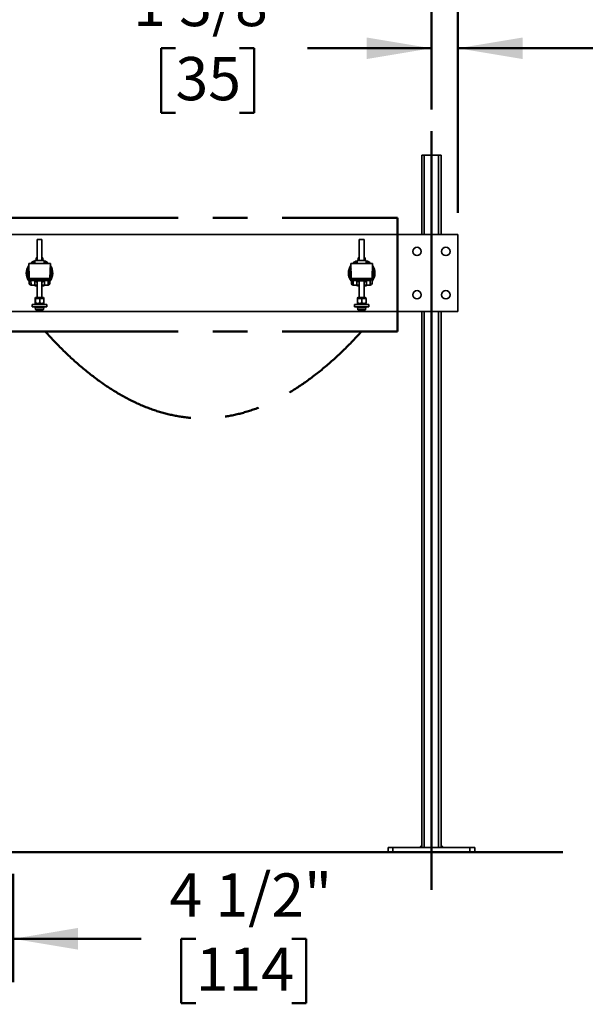
# Model space of a CAD drawing. Units: inches. Extents: x 0.2 to 8.4, y 0.1 to 10.9.
# Drawn here: x 3.7 to 5.4, y 4 to 6.9 of the extents above; entities that cross this region are included whole.
import ezdxf

# ---------------------------------------------------------------- set-up
doc = ezdxf.new("R2010")
doc.units = ezdxf.units.IN
doc.header["$MEASUREMENT"] = 0
doc.linetypes.add('CENTERX2', pattern=[0.8, 0.5, -0.1, 0.1, -0.1])
doc.layers.add('WALL', color=7, linetype='Continuous', lineweight=50)
doc.styles.add('SLDTEXTSTYLE0', font='TXT', dxfattribs={"width": 0.605})
doc.dimstyles.new('SLDDIMSTYLE1', dxfattribs={"dimtxt": 0.121338, "dimasz": 0.1875, "dimexe": 0, "dimexo": 0.0625, "dimgap": 0.030334, "dimtad": 0, "dimtih": 1, "dimtoh": 1, "dimdec": 6, "dimlfac": 18, "dimrnd": 1e-09, "dimzin": 12, "dimdsep": 46, "dimlunit": 5, "dimtxsty": 'SLDTEXTSTYLE0', "dimsah": 1, "dimcen": 0.09, "dimadec": 0, "dimazin": 3, "dimtfac": 1, "dimtdec": 3, "dimtmove": 0, "dimatfit": 0, "dimfxl": 0, "dimfrac": 2, "dimtolj": 1, "dimtzin": 12, "dimarcsym": 0})

# ---------------------------------------------------------------- blocks, each defined once
blk = doc.blocks.new('_D_1')
at = {"layer": 'WALL'}
for p, q in [((4.9369, 6.6164), (4.9369, 6.9182)), ((5.0133, 6.3174), (5.0133, 6.9182)), ((4.1976, 6.7932), (4.156, 6.7932)), ((4.156, 6.7932), (4.156, 6.6068)), ((4.3828, 6.7932), (4.4245, 6.7932)), ((4.4245, 6.7932), (4.4245, 6.6068)), ((4.9369, 6.7932), (4.5791, 6.7932)), ((5.0133, 6.7932), (5.5133, 6.7932)), ((4.156, 6.6068), (4.1976, 6.6068)), ((4.4245, 6.6068), (4.3828, 6.6068))]:
    blk.add_line(p, q, dxfattribs=at)
for points in [[(4.9369, 6.7932), (4.7494, 6.8244), (4.7494, 6.7619)], [(5.0133, 6.7932), (5.2008, 6.7619), (5.2008, 6.8244)]]:
    blk.add_solid(points, dxfattribs=at)
at = {"layer": 'WALL', "char_height": 0.125, "attachment_point": 1, "style": 'SLDTEXTSTYLE0'}
for s, insert in [('1 3/8"', (4.0754, 6.9821)), ('35', (4.1976, 6.768))]:
    blk.add_mtext(s, dxfattribs=dict(at, insert=insert))
blk = doc.blocks.new('_D_3')
at = {"layer": 'WALL'}
for p, q in [((3.4785, 4.4082), (3.4785, 4.0957)), ((3.7285, 4.4082), (3.7285, 4.0957)), ((3.4785, 4.2207), (2.9785, 4.2207)), ((3.7285, 4.2207), (4.0986, 4.2207)), ((4.256, 4.2207), (4.2143, 4.2207)), ((4.2143, 4.2207), (4.2143, 4.0344)), ((4.5338, 4.2207), (4.5754, 4.2207)), ((4.5754, 4.2207), (4.5754, 4.0344)), ((4.2143, 4.0344), (4.256, 4.0344)), ((4.5754, 4.0344), (4.5338, 4.0344))]:
    blk.add_line(p, q, dxfattribs=at)
for points in [[(3.4785, 4.2207), (3.291, 4.252), (3.291, 4.1895)], [(3.7285, 4.2207), (3.916, 4.1895), (3.916, 4.252)]]:
    blk.add_solid(points, dxfattribs=at)
at = {"layer": 'WALL', "char_height": 0.125, "attachment_point": 1, "style": 'SLDTEXTSTYLE0'}
for s, insert in [('4 1/2"', (4.1801, 4.4097)), ('114', (4.256, 4.1955))]:
    blk.add_mtext(s, dxfattribs=dict(at, insert=insert))

msp = doc.modelspace()

# ---------------------------------------------------------------- linework, layer by layer
at = {"color": 7, "linetype": 'Continuous', "lineweight": 35}
for p, q in [((4.90909392, 6.48463538), (4.90909392, 6.25486558)), ((4.90909392, 6.48463538), (4.9160384, 6.48463538)), ((4.9160384, 6.48463538), (4.95770508, 6.48463538)), ((4.95770508, 6.48463538), (4.9646493, 6.48463538)), ((4.9646493, 6.48463538), (4.9646493, 6.25486558)), ((5.01326046, 6.25486558), (0.86048271, 6.25486558)), ((3.79798277, 6.24097669), (3.79798277, 6.18042113)), ((3.81187162, 6.24097669), (3.79798277, 6.24097669)), ((3.81187162, 6.18042113), (3.81187162, 6.24097669)), ((4.72853825, 6.24097669), (4.72853825, 6.18042113)), ((4.74242723, 6.24097669), (4.72853825, 6.24097669)), ((4.74242723, 6.18042113), (4.74242723, 6.24097669)), ((5.01326046, 6.03264335), (5.01326046, 6.25486558)), ((3.79159391, 6.18042113), (3.79159391, 6.17153224)), ((3.81826047, 6.18042113), (3.79159391, 6.18042113)), ((3.79510631, 6.18742876), (3.79510631, 6.18108085)), ((3.79510631, 6.18108085), (3.79798277, 6.18108085)), ((3.81187162, 6.18108085), (3.81474807, 6.18108085)), ((3.81474807, 6.18742876), (3.81474807, 6.18108085)), ((3.81826047, 6.18042113), (3.81826047, 6.17153224)), ((4.7221494, 6.18042113), (4.7221494, 6.17153224)), ((4.74881609, 6.18042113), (4.7221494, 6.18042113)), ((4.72566179, 6.18742876), (4.72566179, 6.18108085)), ((4.72566179, 6.18108085), (4.72853825, 6.18108085)), ((4.74242723, 6.18108085), (4.74530369, 6.18108085)), ((4.74530369, 6.18742876), (4.74530369, 6.18108085)), ((4.74881609, 6.18042113), (4.74881609, 6.17153224)), ((3.77367719, 6.17153224), (3.8361772, 6.17153224)), ((3.77481726, 6.12799312), (3.77367719, 6.17153224)), ((3.83503712, 6.12799312), (3.8361772, 6.17153224)), ((4.7042328, 6.17153224), (4.76673268, 6.17153224)), ((4.70537275, 6.12799312), (4.7042328, 6.17153224)), ((4.76559273, 6.12799312), (4.76673268, 6.17153224)), ((3.77481726, 6.12799312), (3.83503712, 6.12799312)), ((3.77518099, 6.1141063), (3.77481726, 6.12799312)), ((3.82983058, 6.12292113), (3.78002381, 6.12292113)), ((3.78002407, 6.12292113), (3.78038754, 6.10904049)), ((3.79103828, 6.11371926), (3.79103828, 6.12191326)), ((3.79103828, 6.12155896), (3.79159391, 6.12155896)), ((3.79159391, 6.12292113), (3.79159391, 6.12097669)), ((3.81826047, 6.12097669), (3.79159391, 6.12097669)), ((3.79798277, 6.12097669), (3.79798277, 6.07361558)), ((3.81187162, 6.07361558), (3.81187162, 6.12097669)), ((3.81826047, 6.12292113), (3.81826047, 6.12097669)), ((3.81826047, 6.12155896), (3.8188161, 6.12155896)), ((3.8188161, 6.12191326), (3.8188161, 6.11371926)), ((3.82946685, 6.10904049), (3.82983032, 6.12292113)), ((3.83503712, 6.12799312), (3.83467339, 6.1141063)), ((4.70537275, 6.12799312), (4.76559273, 6.12799312)), ((4.70573648, 6.1141063), (4.70537275, 6.12799312)), ((4.76038606, 6.12292113), (4.71057942, 6.12292113)), ((4.71057968, 6.12292113), (4.71094315, 6.10904049)), ((4.72159376, 6.11371926), (4.72159376, 6.12191326)), ((4.72159376, 6.12155896), (4.7221494, 6.12155896)), ((4.7221494, 6.12292113), (4.7221494, 6.12097669)), ((4.74881609, 6.12097669), (4.7221494, 6.12097669)), ((4.72853825, 6.12097669), (4.72853825, 6.07361558)), ((4.74242723, 6.07361558), (4.74242723, 6.12097669)), ((4.74881609, 6.12292113), (4.74881609, 6.12097669)), ((4.74881609, 6.12155896), (4.74937172, 6.12155896)), ((4.74937172, 6.12191326), (4.74937172, 6.11371926)), ((4.76002233, 6.10904049), (4.7603858, 6.12292113)), ((4.76559273, 6.12799312), (4.76522901, 6.1141063)), ((3.78038754, 6.10904049), (3.79103828, 6.10904049)), ((3.78038754, 6.10904049), (3.78038754, 6.10903224)), ((3.79103828, 6.10903224), (3.78038754, 6.10903224)), ((3.79061693, 6.10970975), (3.79103828, 6.11371926)), ((3.79103828, 6.10904049), (3.79103828, 6.10953797)), ((3.79103828, 6.10904049), (3.79103828, 6.10903224)), ((3.79103828, 6.10903224), (3.79798277, 6.10903224)), ((3.81187162, 6.10903224), (3.8188161, 6.10903224)), ((3.8188161, 6.11371926), (3.81923746, 6.10970975)), ((3.8188161, 6.10953797), (3.8188161, 6.10904049)), ((3.8188161, 6.10904049), (3.82946685, 6.10904049)), ((3.8188161, 6.10903224), (3.8188161, 6.10904049)), ((3.82946685, 6.10903224), (3.8188161, 6.10903224)), ((3.82946685, 6.10903224), (3.82946685, 6.10904049)), ((4.71094315, 6.10904049), (4.72159376, 6.10904049)), ((4.71094315, 6.10904049), (4.71094315, 6.10903224)), ((4.72159376, 6.10903224), (4.71094315, 6.10903224)), ((4.72117241, 6.10970975), (4.72159376, 6.11371926)), ((4.72159376, 6.10904049), (4.72159376, 6.10953797)), ((4.72159376, 6.10904049), (4.72159376, 6.10903224)), ((4.72159376, 6.10903224), (4.72853825, 6.10903224)), ((4.74242723, 6.10903224), (4.74937172, 6.10903224)), ((4.74937172, 6.11371926), (4.74979307, 6.10970975)), ((4.74937172, 6.10953797), (4.74937172, 6.10904049)), ((4.74937172, 6.10904049), (4.76002233, 6.10904049)), ((4.74937172, 6.10903224), (4.74937172, 6.10904049)), ((4.76002233, 6.10903224), (4.74937172, 6.10903224)), ((4.76002233, 6.10903224), (4.76002233, 6.10904049)), ((3.79240637, 6.06984538), (3.79240637, 6.05713114)), ((3.79943977, 6.07072206), (3.79279291, 6.07072206)), ((3.79317933, 6.06984538), (3.79317933, 6.05713114)), ((3.81418645, 6.07361558), (3.79566794, 6.07361558)), ((3.81157411, 6.07072206), (3.79943977, 6.07072206)), ((3.80570021, 6.06984538), (3.80570021, 6.05713114)), ((3.81707998, 6.07072206), (3.81157411, 6.07072206)), ((3.81744801, 6.06984538), (3.81744801, 6.05713114)), ((4.72296186, 6.06984538), (4.72296186, 6.05713114)), ((4.72999526, 6.07072206), (4.72334853, 6.07072206)), ((4.72373494, 6.06984538), (4.72373494, 6.05713114)), ((4.74474206, 6.07361558), (4.72622342, 6.07361558)), ((4.74212973, 6.07072206), (4.72999526, 6.07072206)), ((4.73625583, 6.06984538), (4.73625583, 6.05713114)), ((4.74763547, 6.07072206), (4.74212973, 6.07072206)), ((4.74800363, 6.06984538), (4.74800363, 6.05713114)), ((0.86048271, 6.03264335), (5.01326046, 6.03264335)), ((3.78409379, 6.05347669), (3.78409379, 6.04653224)), ((3.82576046, 6.05347669), (3.78409379, 6.05347669)), ((3.82576046, 6.04653224), (3.78409379, 6.04653224)), ((3.79114935, 6.04653224), (3.79114935, 6.04548556)), ((3.79256933, 6.04394956), (3.79367395, 6.03855937)), ((3.79943977, 6.05625446), (3.79279291, 6.05625446)), ((3.81533004, 6.03786558), (3.79452434, 6.03786558)), ((3.79798277, 6.05625446), (3.79798277, 6.05347669)), ((3.81157411, 6.05625446), (3.79943977, 6.05625446)), ((3.79965345, 6.03786558), (3.80063421, 6.03749993)), ((3.80344144, 6.03694263), (3.80344144, 6.0369791)), ((3.80624946, 6.03695723), (3.80641281, 6.0369791)), ((3.80641281, 6.03786558), (3.80641281, 6.03694224)), ((3.80922017, 6.03749993), (3.81020081, 6.03786558)), ((3.81706147, 6.05625446), (3.81157411, 6.05625446)), ((3.81187162, 6.05347669), (3.81187162, 6.05625446)), ((3.81618044, 6.03855937), (3.81728505, 6.04394956)), ((3.8187049, 6.04548556), (3.8187049, 6.04653224)), ((3.82576046, 6.05347669), (3.82576046, 6.04653224)), ((4.75631595, 6.05347669), (4.71464928, 6.05347669)), ((4.71464928, 6.05347669), (4.71464928, 6.04653224)), ((4.75631595, 6.04653224), (4.71464928, 6.04653224)), ((4.72170484, 6.04653224), (4.72170484, 6.04548556)), ((4.72312482, 6.04394956), (4.72422956, 6.03855937)), ((4.72999526, 6.05625446), (4.72334853, 6.05625446)), ((4.74588566, 6.03786558), (4.72507983, 6.03786558)), ((4.72853825, 6.05625446), (4.72853825, 6.05347669)), ((4.74212973, 6.05625446), (4.72999526, 6.05625446)), ((4.73020906, 6.03786558), (4.7311897, 6.03749993)), ((4.73399706, 6.03694263), (4.73399706, 6.0369791)), ((4.73680494, 6.03695723), (4.73696843, 6.0369791)), ((4.73696843, 6.03786558), (4.73696843, 6.03694224)), ((4.73977579, 6.03749993), (4.74075642, 6.03786558)), ((4.74761695, 6.05625446), (4.74212973, 6.05625446)), ((4.74242723, 6.05347669), (4.74242723, 6.05625446)), ((4.74673592, 6.03855937), (4.74784067, 6.04394956)), ((4.74926064, 6.04548556), (4.74926064, 6.04653224)), ((4.75631595, 6.05347669), (4.75631595, 6.04653224)), ((4.90909392, 6.03264335), (4.90909392, 4.48463535)), ((4.9646493, 6.03264335), (4.9646493, 4.48463535)), ((4.8118716, 4.4707465), (4.8118716, 4.48463535)), ((4.8118716, 4.48463535), (4.82576057, 4.48463535)), ((4.82576057, 4.4707465), (4.8118716, 4.4707465)), ((4.82576057, 4.48463535), (4.82576057, 4.4707465)), ((4.82576057, 4.48463535), (5.04798265, 4.48463535)), ((4.82576057, 4.4707465), (5.04798265, 4.4707465)), ((4.90909392, 4.49157984), (4.90214943, 4.48463535)), ((4.97159379, 4.48463535), (4.9646493, 4.49157984)), ((5.04798265, 4.4707465), (5.04798265, 4.48463535)), ((5.04798265, 4.48463535), (5.06187162, 4.48463535)), ((5.06187162, 4.4707465), (5.04798265, 4.4707465)), ((5.06187162, 4.48463535), (5.06187162, 4.4707465))]:
    msp.add_line(p, q, dxfattribs=at)
at = {"color": 8, "linetype": 'Continuous', "lineweight": 35}
for p, q in [((4.9160384, 6.48463538), (4.9160384, 6.25486558)), ((4.95770508, 6.48463538), (4.95770508, 6.25486558)), ((3.79114935, 6.04548556), (3.8187049, 6.04548556)), ((3.81798618, 6.04463043), (3.79186821, 6.04463043)), ((3.80492713, 6.04394956), (3.79256933, 6.04394956)), ((3.79367395, 6.03855937), (3.81618044, 6.03855937)), ((3.80302974, 6.0370438), (3.80302974, 6.03695723)), ((3.81728505, 6.04394956), (3.80492713, 6.04394956)), ((3.80556906, 6.03786558), (3.80556906, 6.03695723)), ((3.80624946, 6.03786558), (3.80624946, 6.03695723)), ((3.80643184, 6.03786558), (3.80643184, 6.03695723)), ((4.72170484, 6.04548556), (4.74926064, 6.04548556)), ((4.74854179, 6.04463043), (4.72242369, 6.04463043)), ((4.73548274, 6.04394956), (4.72312482, 6.04394956)), ((4.72422956, 6.03855937), (4.74673592, 6.03855937)), ((4.73358535, 6.0370438), (4.73358535, 6.03695723)), ((4.74784067, 6.04394956), (4.73548274, 6.04394956)), ((4.73612468, 6.03786558), (4.73612468, 6.03695723)), ((4.73680494, 6.03786558), (4.73680494, 6.03695723)), ((4.73698746, 6.03786558), (4.73698746, 6.03695723)), ((4.9160384, 6.03264335), (4.9160384, 4.48463535)), ((4.95770508, 6.03264335), (4.95770508, 4.48463535))]:
    msp.add_line(p, q, dxfattribs=at)
at = {"color": 7, "linetype": 'Continuous', "lineweight": 35, "flags": 128}
for points in [[(3.79683044, 6.18108085), (3.79601081, 6.18089359), (3.79423271, 6.18042113)], [(3.79798277, 6.18838298), (3.79748411, 6.18824328), (3.79510631, 6.18742876)], [(3.81474807, 6.18742876), (3.81237028, 6.18824328), (3.81187162, 6.18838298)], [(3.81562168, 6.18042113), (3.81384344, 6.18089359), (3.81302382, 6.18108085)], [(4.72738605, 6.18108085), (4.72656629, 6.18089359), (4.72478832, 6.18042113)], [(4.72853825, 6.18838298), (4.72803972, 6.18824328), (4.72566179, 6.18742876)], [(4.74530369, 6.18742876), (4.74292576, 6.18824328), (4.74242723, 6.18838298)], [(4.74617716, 6.18042113), (4.74439893, 6.18089359), (4.74357943, 6.18108085)]]:
    msp.add_lwpolyline(points, dxfattribs=at)
at = {"color": 7, "linetype": 'Continuous', "lineweight": 35}
for centre in [(4.89520496, 6.20625446), (4.97853829, 6.20625446), (4.89520496, 6.08125446), (4.97853829, 6.08125446)]:
    msp.add_circle(centre, 0.01215278, dxfattribs=at)
for centre, radius, start, end in [((3.80492718, 6.14375446), 0.03819444, 110.43172114, 133.34175823), ((3.80492718, 6.14375446), 0.03697222, 111.13895936, 131.29560129), ((3.80492718, 6.14375446), 0.03694444, 111.15561697, 131.24653337), ((3.80492718, 6.14375446), 0.03347222, 113.47446035, 123.91404711), ((3.80012529, 6.17483734), 0.01355485, 99.09447632, 111.73237099), ((3.80972827, 6.17483433), 0.01355795, 68.26907911, 80.90407358), ((3.80492718, 6.14375446), 0.03819444, 46.65824177, 69.56827886), ((3.80492718, 6.14375446), 0.03697222, 48.70439871, 68.86104064), ((3.80492718, 6.14375446), 0.03694444, 48.75346663, 68.84438303), ((3.80492718, 6.14375446), 0.03347222, 56.08595289, 66.52553965), ((4.73548274, 6.14375446), 0.03819444, 110.43172114, 133.34175823), ((4.73548274, 6.14375446), 0.03697222, 111.13895936, 131.29560129), ((4.73548274, 6.14375446), 0.03694444, 111.15561697, 131.24653337), ((4.73548274, 6.14375446), 0.03347222, 113.47446035, 123.91404711), ((4.7306816, 6.17483433), 0.01355795, 99.09592642, 111.73092089), ((4.74028388, 6.17483433), 0.01355795, 68.26907911, 80.90407358), ((4.73548274, 6.14375446), 0.03819444, 46.65824177, 69.56827886), ((4.73548274, 6.14375446), 0.03697222, 48.70439871, 68.86104064), ((4.73548274, 6.14375446), 0.03694444, 48.75346663, 68.84438303), ((4.73548274, 6.14375446), 0.03347222, 56.08595289, 66.52553965), ((3.80492718, 6.14375446), 0.03819444, 144.52172715, 180), ((3.80492718, 6.14375446), 0.03819444, 180, 218.47827285), ((3.80492718, 6.14375446), 0.03697222, 147.11611655, 180), ((3.80492718, 6.14375446), 0.03697222, 180, 215.88388345), ((3.80492718, 6.14375446), 0.03694444, 147.17912123, 215.82087877), ((3.80492718, 6.14375446), 0.03347222, 157.2227254, 205.7772746), ((3.80492718, 6.14375446), 0.03819444, 321.52172715, 35.47827285), ((3.80492718, 6.14375446), 0.03697222, 324.11611655, 32.88388345), ((3.80492718, 6.14375446), 0.03694444, 324.17912123, 0), ((3.80492718, 6.14375446), 0.03347222, 334.2227254, 0), ((3.80492718, 6.14375446), 0.03347222, 0, 22.7772746), ((3.80492718, 6.14375446), 0.03694444, 0, 32.82087877), ((4.73548274, 6.14375446), 0.03819444, 144.52172715, 180), ((4.73548274, 6.14375446), 0.03819444, 180, 218.47827285), ((4.73548274, 6.14375446), 0.03697222, 147.11611655, 180), ((4.73548274, 6.14375446), 0.03697222, 180, 215.88388345), ((4.73548274, 6.14375446), 0.03694444, 147.17912123, 215.82087877), ((4.73548274, 6.14375446), 0.03347222, 157.2227254, 205.7772746), ((4.73548274, 6.14375446), 0.03819444, 321.52172715, 35.47827285), ((4.73548274, 6.14375446), 0.03697222, 324.11611655, 32.88388345), ((4.73548274, 6.14375446), 0.03694444, 324.17912123, 0), ((4.73548274, 6.14375446), 0.03347222, 334.2227254, 0), ((4.73548274, 6.14375446), 0.03347222, 0, 22.7772746), ((4.73548274, 6.14375446), 0.03694444, 0, 32.82087877), ((3.78002384, 6.12812946), 0.00520833, 181.5, 270), ((3.80492718, 6.14375446), 0.02690972, 238.92704903, 255.04475168), ((3.80492718, 6.14375446), 0.02690972, 284.95524832, 301.07295097), ((3.82983052, 6.12812946), 0.00520833, 270, 358.5), ((4.7105794, 6.12812946), 0.00520833, 181.5, 270), ((4.73548274, 6.14375446), 0.02690972, 238.92704903, 255.04475168), ((4.73548274, 6.14375446), 0.02690972, 284.95524832, 301.07295097), ((4.76038608, 6.12812946), 0.00520833, 270, 358.5), ((3.7803841, 6.11424545), 0.00520497, 181.53198599, 270.03781945), ((3.78038754, 6.11424058), 0.00520833, 181.5, 270), ((3.80492718, 6.14375446), 0.03819444, 245.38002267, 259.5243183), ((3.80492718, 6.14375446), 0.03697222, 249.90821253, 259.17390333), ((3.80492718, 6.14375446), 0.03694444, 250.02631806, 259.16566502), ((3.80492718, 6.14375446), 0.03697222, 280.82609667, 290.09178747), ((3.80492718, 6.14375446), 0.03694444, 280.83433498, 289.97368194), ((3.80492718, 6.14375446), 0.03819444, 280.4756817, 294.61997733), ((3.82946683, 6.11424058), 0.00520833, 270, 358.5), ((3.82947029, 6.11424545), 0.00520497, 269.96218055, 358.46801401), ((4.71093966, 6.11424553), 0.00520504, 181.53280741, 270.03843212), ((4.71094309, 6.11424058), 0.00520833, 181.5, 270), ((4.73548274, 6.14375446), 0.03819444, 245.38002267, 259.5243183), ((4.73548274, 6.14375446), 0.03697222, 249.90821253, 259.17390333), ((4.73548274, 6.14375446), 0.03694444, 250.02631806, 259.16566502), ((4.73548274, 6.14375446), 0.03697222, 280.82609667, 290.09178747), ((4.73548274, 6.14375446), 0.03694444, 280.83433498, 289.97368194), ((4.73548274, 6.14375446), 0.03819444, 280.4756817, 294.61997733), ((4.76002583, 6.11424553), 0.00520504, 269.96156788, 358.46719259), ((4.76002239, 6.11424058), 0.00520833, 270, 358.5), ((3.79566792, 6.07072206), 0.00289352, 90, 180), ((3.81418644, 6.07072206), 0.00289352, 0, 90), ((4.72622348, 6.07072206), 0.00289352, 90, 180), ((4.744742, 6.07072206), 0.00289352, 0, 90), ((3.79201746, 6.04548556), 0.00086806, 180, 260.09989628), ((3.79171897, 6.0437753), 0.00086806, 11.58061918, 80.09989628), ((3.79452429, 6.03873363), 0.00086806, 191.58061918, 270), ((3.80465452, 6.04968955), 0.01283557, 247.10034152, 262.72773775), ((3.80522971, 6.04968955), 0.01283557, 247.10034152, 262.72773775), ((3.8030611, 6.0390771), 0.00244797, 300.0062884, 330.33625349), ((3.80655034, 6.03876895), 0.0020604, 218.01805076, 241.55873892), ((3.805207, 6.03907772), 0.00244882, 300.0116489, 330.330893), ((3.80520754, 6.04965363), 0.01279897, 277.25850711, 288.27100248), ((3.81533008, 6.03873363), 0.00086806, 270, 348.41938082), ((3.8181354, 6.0437753), 0.00086806, 99.90010372, 168.41938082), ((3.81783691, 6.04548556), 0.00086806, 279.90010372, 0), ((4.72257302, 6.04548556), 0.00086806, 180, 260.09989628), ((4.72227453, 6.0437753), 0.00086806, 11.58061918, 80.09989628), ((4.72507984, 6.03873363), 0.00086806, 191.58061918, 270), ((4.73520935, 6.04968661), 0.01283256, 247.098496, 262.72958327), ((4.73578453, 6.04968661), 0.01283256, 247.098496, 262.72958327), ((4.73361805, 6.03907564), 0.00244598, 299.99361994, 330.34892196), ((4.73704025, 6.03869122), 0.00196087, 217.41138084, 242.16540884), ((4.73576177, 6.03907856), 0.00244998, 300.01898568, 330.32355622), ((4.73576321, 6.04965378), 0.0127991, 277.25760307, 288.27056274), ((4.74588564, 6.03873363), 0.00086806, 270, 348.41938082), ((4.74869095, 6.0437753), 0.00086806, 99.90010372, 168.41938082), ((4.74839246, 6.04548556), 0.00086806, 279.90010372, 0)]:
    msp.add_arc(centre, radius, start, end, dxfattribs=at)
for centre, major_axis, start_param, end_param in [((3.80492718, 6.12275447), (0.02214218, 0), 2.9866742755, 4.0343600028), ((3.80492718, 6.12275447), (0.02214218, 0), 5.3904179579, 6.4381036853), ((4.73548274, 6.12275447), (0.02214218, 0), 2.9866742755, 4.0343600028), ((4.73548274, 6.12275447), (0.02214218, 0), 5.3904179579, 6.4381036853), ((3.80492718, 6.10970617), (0.01431049, 0), 3.1364655953, 3.3849321714), ((3.80492718, 6.10970617), (0.01431049, 0), 6.0398457894, 6.2883123655), ((4.73548274, 6.10970617), (0.01431049, 0), 3.1364655953, 3.3849321714), ((4.73548274, 6.10970617), (0.01431049, 0), 6.0398457894, 6.2883123655)]:
    msp.add_ellipse(centre, major_axis=major_axis, ratio=0.048781129, start_param=start_param, end_param=end_param, dxfattribs=at)
for points, knots in [([(3.79103828, 6.12269095), (3.79103828, 6.12256384), (3.79103828, 6.12207379), (3.79103828, 6.12198156), (3.79103828, 6.12191326)], [0, 0, 0, 0, 0.2593668755, 1, 1, 1, 1]), ([(3.8188161, 6.12191326), (3.8188161, 6.12196884), (3.8188161, 6.12205165), (3.8188161, 6.12253275), (3.8188161, 6.12269095)], [0, 0, 0, 0, 0.6711922669, 1, 1, 1, 1]), ([(4.72159376, 6.12269095), (4.72159376, 6.12256384), (4.72159376, 6.12207379), (4.72159376, 6.12198156), (4.72159376, 6.12191326)], [0, 0, 0, 0, 0.2593668755, 1, 1, 1, 1]), ([(4.74937172, 6.12191326), (4.74937172, 6.12196884), (4.74937172, 6.12205165), (4.74937172, 6.12253275), (4.74937172, 6.12269095)], [0, 0, 0, 0, 0.6711922669, 1, 1, 1, 1]), ([(3.79103828, 6.11371926), (3.79103828, 6.113699), (3.79103828, 6.11365662), (3.79103828, 6.11326681), (3.79103828, 6.1125802), (3.79103828, 6.11130545), (3.79103828, 6.11025202), (3.79103828, 6.10953797)], [0, 0, 0, 0, 0.0941395787, 0.1968616348, 0.39335383, 0.5887962473, 1, 1, 1, 1]), ([(3.8188161, 6.10953797), (3.8188161, 6.11025202), (3.8188161, 6.11130545), (3.8188161, 6.1125802), (3.8188161, 6.11326681), (3.8188161, 6.11365662), (3.8188161, 6.113699), (3.8188161, 6.11371926)], [0, 0, 0, 0, 0.4112037527, 0.60664617, 0.8031383652, 0.9058604213, 1, 1, 1, 1]), ([(4.72159376, 6.11371926), (4.72159376, 6.113699), (4.72159376, 6.11365662), (4.72159376, 6.11326681), (4.72159376, 6.1125802), (4.72159376, 6.11130545), (4.72159376, 6.11025202), (4.72159376, 6.10953797)], [0, 0, 0, 0, 0.0941395787, 0.1968616348, 0.39335383, 0.5887962473, 1, 1, 1, 1]), ([(4.74937172, 6.10953797), (4.74937172, 6.11025202), (4.74937172, 6.11130545), (4.74937172, 6.1125802), (4.74937172, 6.11326681), (4.74937172, 6.11365662), (4.74937172, 6.113699), (4.74937172, 6.11371926)], [0, 0, 0, 0, 0.4112037527, 0.60664617, 0.8031383652, 0.9058604213, 1, 1, 1, 1]), ([(3.79279291, 6.07072206), (3.79273274, 6.07068425), (3.79260243, 6.07060239), (3.79247497, 6.07011026), (3.79240637, 6.06984538)], [0, 0, 0, 0, 0.4617674428, 1, 1, 1, 1]), ([(3.79317933, 6.06984538), (3.79311603, 6.07009195), (3.79298866, 6.07058811), (3.79285843, 6.07067723), (3.79279291, 6.07072206)], [0, 0, 0, 0, 0.49696295517, 1, 1, 1, 1]), ([(3.79943977, 6.07072206), (3.79846574, 6.07068425), (3.79635633, 6.07060238), (3.79429099, 6.07011026), (3.79317933, 6.06984538)], [0, 0, 0, 0, 0.4617562176, 1, 1, 1, 1]), ([(3.80570021, 6.06984538), (3.80467448, 6.07009195), (3.80261046, 6.07058811), (3.80050094, 6.07067723), (3.79943977, 6.07072206)], [0, 0, 0, 0, 0.4969598281, 1, 1, 1, 1]), ([(3.81157411, 6.07072206), (3.81038983, 6.07065885), (3.80841054, 6.07055322), (3.80647689, 6.07004822), (3.80570021, 6.06984538)], [0, 0, 0, 0, 0.5983384106, 1, 1, 1, 1]), ([(3.81744801, 6.06984538), (3.81695599, 6.06997424), (3.81574731, 6.0702908), (3.81378757, 6.07064187), (3.8123139, 6.07069526), (3.81157411, 6.07072206)], [0, 0, 0, 0, 0.2547881707, 0.6259045096, 1, 1, 1, 1]), ([(3.81706147, 6.07072206), (3.81712164, 6.07068425), (3.81725195, 6.07060238), (3.81737941, 6.07011026), (3.81744801, 6.06984538)], [0, 0, 0, 0, 0.4617583303, 1, 1, 1, 1]), ([(4.72334853, 6.07072206), (4.72328837, 6.07068425), (4.72315808, 6.07060239), (4.72303051, 6.07011026), (4.72296186, 6.06984538)], [0, 0, 0, 0, 0.461766982, 1, 1, 1, 1]), ([(4.72373494, 6.06984538), (4.72367165, 6.07009195), (4.72354428, 6.07058811), (4.72341404, 6.07067723), (4.72334853, 6.07072206)], [0, 0, 0, 0, 0.49696295517, 1, 1, 1, 1]), ([(4.72999526, 6.07072206), (4.72902122, 6.07068425), (4.72691184, 6.07060238), (4.72484656, 6.07011026), (4.72373494, 6.06984538)], [0, 0, 0, 0, 0.4617636809, 1, 1, 1, 1]), ([(4.73625583, 6.06984538), (4.7352301, 6.07009195), (4.73316605, 6.07058812), (4.73105647, 6.07067723), (4.72999526, 6.07072206)], [0, 0, 0, 0, 0.4969516848, 1, 1, 1, 1]), ([(4.74212973, 6.07072206), (4.74094539, 6.07065886), (4.73896606, 6.07055323), (4.73703245, 6.07004822), (4.73625583, 6.06984538)], [0, 0, 0, 0, 0.5983536321, 1, 1, 1, 1]), ([(4.74800363, 6.06984538), (4.74751156, 6.06997424), (4.74630282, 6.07029077), (4.74434318, 6.07064188), (4.74286952, 6.07069526), (4.74212973, 6.07072206)], [0, 0, 0, 0, 0.2548032918, 0.6259044455, 1, 1, 1, 1]), ([(4.74761695, 6.07072206), (4.74767712, 6.07068425), (4.74780741, 6.07060238), (4.74793497, 6.07011026), (4.74800363, 6.06984538)], [0, 0, 0, 0, 0.46175786952, 1, 1, 1, 1]), ([(3.79240637, 6.05713114), (3.79246966, 6.05688457), (3.79259701, 6.0563884), (3.79272735, 6.05629929), (3.79279291, 6.05625446)], [0, 0, 0, 0, 0.49695335016, 1, 1, 1, 1]), ([(3.79279291, 6.05625446), (3.79285303, 6.05629227), (3.79298323, 6.05637414), (3.79311071, 6.05686626), (3.79317933, 6.05713114)], [0, 0, 0, 0, 0.4617577856, 1, 1, 1, 1]), ([(3.79317933, 6.05713114), (3.79420506, 6.05688457), (3.79626908, 6.05638841), (3.7983786, 6.05629929), (3.79943977, 6.05625446)], [0, 0, 0, 0, 0.4969598281, 1, 1, 1, 1]), ([(3.79943977, 6.05625446), (3.8004138, 6.05629227), (3.80252321, 6.05637414), (3.80458856, 6.05686626), (3.80570021, 6.05713114)], [0, 0, 0, 0, 0.4617562176, 1, 1, 1, 1]), ([(3.80343636, 6.03694263), (3.80343792, 6.03694124), (3.80344677, 6.0369334), (3.80340248, 6.03692826), (3.80330408, 6.03692942), (3.80317, 6.03694032), (3.80307099, 6.03695225), (3.80302974, 6.03695723)], [0, 0, 0, 0, 0.0549540019, 0.3113818258, 0.5656798762, 0.819047001, 1, 1, 1, 1]), ([(3.80360493, 6.03695723), (3.80366609, 6.03695037), (3.80378864, 6.03693664), (3.80397321, 6.03692788), (3.80413028, 6.03692953), (3.80423702, 6.0369403), (3.80427112, 6.03695225), (3.80428532, 6.03695723)], [0, 0, 0, 0, 0.2128796521, 0.4265056585, 0.6383667465, 0.8493712085, 1, 1, 1, 1]), ([(3.80624946, 6.03695723), (3.80618829, 6.03695037), (3.80606574, 6.03693664), (3.8058812, 6.03692788), (3.80572406, 6.03692953), (3.80561738, 6.03694029), (3.80558327, 6.03695225), (3.80556906, 6.03695723)], [0, 0, 0, 0, 0.2128702266, 0.4264938603, 0.6383119113, 0.8493728815, 1, 1, 1, 1]), ([(3.80570021, 6.05713114), (3.80647689, 6.0569283), (3.80841054, 6.05642331), (3.81038983, 6.05631767), (3.81157411, 6.05625446)], [0, 0, 0, 0, 0.4016615474, 1, 1, 1, 1]), ([(3.80682465, 6.03695723), (3.80676655, 6.03695037), (3.80665021, 6.03693665), (3.80651433, 6.03692788), (3.80642935, 6.03692953), (3.80640339, 6.03694029), (3.80642348, 6.03695225), (3.80643184, 6.03695723)], [0, 0, 0, 0, 0.2129922806, 0.4265454527, 0.6382858827, 0.8493683061, 1, 1, 1, 1]), ([(3.81157411, 6.05625446), (3.81230766, 6.05628084), (3.81378133, 6.05633383), (3.81574121, 6.05668413), (3.81695599, 6.05700228), (3.81744801, 6.05713114)], [0, 0, 0, 0, 0.3709397429, 0.745212051, 1, 1, 1, 1]), ([(3.81744801, 6.05713114), (3.81738466, 6.05688457), (3.81725719, 6.05638841), (3.81712697, 6.05629929), (3.81706147, 6.05625446)], [0, 0, 0, 0, 0.4969634567, 1, 1, 1, 1]), ([(4.72296186, 6.05713114), (4.72302526, 6.05688457), (4.72315285, 6.05638841), (4.72328304, 6.05629929), (4.72334853, 6.05625446)], [0, 0, 0, 0, 0.4969548565, 1, 1, 1, 1]), ([(4.72334853, 6.05625446), (4.72340859, 6.05629227), (4.72353865, 6.05637414), (4.72366626, 6.05686626), (4.72373494, 6.05713114)], [0, 0, 0, 0, 0.4617567804, 1, 1, 1, 1]), ([(4.72373494, 6.05713114), (4.72476068, 6.05688457), (4.72682467, 6.05638842), (4.72893413, 6.05629929), (4.72999526, 6.05625446)], [0, 0, 0, 0, 0.4969679716, 1, 1, 1, 1]), ([(4.72999526, 6.05625446), (4.73096929, 6.05629227), (4.73307872, 6.05637415), (4.73514412, 6.05686626), (4.73625583, 6.05713114)], [0, 0, 0, 0, 0.4617487544, 1, 1, 1, 1]), ([(4.73399184, 6.03694263), (4.7339934, 6.03694124), (4.73400224, 6.0369334), (4.73395817, 6.03692826), (4.73385953, 6.03692942), (4.7337256, 6.03694032), (4.73362661, 6.03695225), (4.73358535, 6.03695723)], [0, 0, 0, 0, 0.05495874165, 0.31136605371, 0.56578372812, 0.81903139384, 1, 1, 1, 1]), ([(4.73416054, 6.03695723), (4.73422166, 6.03695037), (4.7343442, 6.03693663), (4.73452879, 6.03692788), (4.73468588, 6.03692952), (4.73479267, 6.03694029), (4.73482665, 6.03695225), (4.73484081, 6.03695723)], [0, 0, 0, 0, 0.2127438021, 0.4265274187, 0.6384008209, 0.8494175472, 1, 1, 1, 1]), ([(4.73680494, 6.03695723), (4.73674382, 6.03695037), (4.73662127, 6.03693663), (4.73643672, 6.03692788), (4.73627956, 6.03692953), (4.73617282, 6.03694029), (4.73613883, 6.03695225), (4.73612468, 6.03695723)], [0, 0, 0, 0, 0.2127343737, 0.4265156168, 0.6383459803, 0.849419219, 1, 1, 1, 1]), ([(4.73625583, 6.05713114), (4.73703245, 6.0569283), (4.73896606, 6.05642329), (4.74094539, 6.05631766), (4.74212973, 6.05625446)], [0, 0, 0, 0, 0.4016463259, 1, 1, 1, 1]), ([(4.73738013, 6.03695723), (4.73732202, 6.03695037), (4.7372057, 6.03693666), (4.73707011, 6.03692787), (4.73698493, 6.03692953), (4.73695901, 6.03694029), (4.7369791, 6.03695225), (4.73698746, 6.03695723)], [0, 0, 0, 0, 0.2130237744, 0.426392617, 0.6382323983, 0.8493460331, 1, 1, 1, 1]), ([(4.74212973, 6.05625446), (4.74286322, 6.05628084), (4.74433684, 6.05633383), (4.74629671, 6.05668415), (4.74751156, 6.05700228), (4.74800363, 6.05713114)], [0, 0, 0, 0, 0.3709244715, 0.745196895, 1, 1, 1, 1]), ([(4.74800363, 6.05713114), (4.74794022, 6.05688457), (4.74781264, 6.05638841), (4.74768245, 6.05629929), (4.74761695, 6.05625446)], [0, 0, 0, 0, 0.4969639586, 1, 1, 1, 1])]:
    msp.add_open_spline(points, degree=3, knots=knots, dxfattribs=at)
at = {"layer": 'WALL'}
for p, q in [((4.93687163, 6.55390804), (4.93687163, 4.36239416)), ((0.56025318, 4.47074649), (5.31662246, 4.47074649))]:
    msp.add_line(p, q, dxfattribs=at)
at = {"layer": 'WALL', "linetype": 'CENTERX2'}
for p, q in [((3.70541653, 6.30330569), (4.83897499, 6.30330569)), ((4.83897499, 6.30330569), (4.83897499, 5.97453714)), ((3.70541653, 5.97453714), (4.83897499, 5.97453714))]:
    msp.add_line(p, q, dxfattribs=at)
msp.add_open_spline([(3.82143104, 5.97453714), (4.27544599, 5.47375144), (4.73504532, 5.97453714)], degree=2, dxfattribs=at)

# ---------------------------------------------------------------- dimensions: what is measured, and where the dimension line sits
at = {"layer": 'WALL'}
for base, p1, p2, picture, middle in [((4.93687163, 6.79318036), (5.01326052, 6.25486558), (4.93687163, 6.55390804), '_D_1', (4.29022118, 6.79318036)), ((3.72853829, 4.22074649), (3.47853829, 4.47074649), (3.72853829, 4.47074649), '_D_3', (4.39489183, 4.22074649))]:
    dim = msp.add_linear_dim(base=base, p1=p1, p2=p2, dimstyle='SLDDIMSTYLE1', dxfattribs=at)
    dim.commit()
    dim.dimension.update_dxf_attribs({"geometry": picture, "text_midpoint": middle, "dimtype": 160})

doc.saveas('drawing.dxf')
